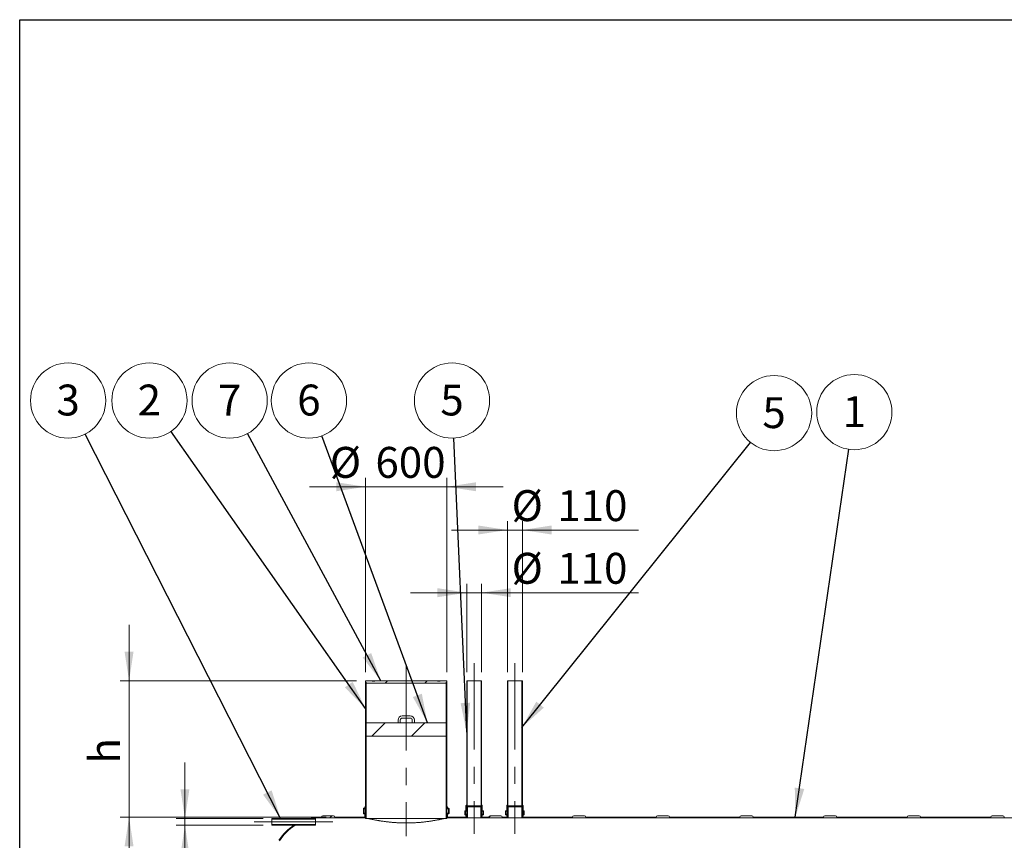
# Model space of a CAD drawing. Units: millimetres. Extents: x 8 to 413, y 5 to 290.
# Drawn here: x 8 to 119, y 197 to 290 of the extents above; entities that cross this region are included whole.
import ezdxf

# ---------------------------------------------------------------- set-up
doc = ezdxf.new("R2010")
doc.units = ezdxf.units.MM
doc.linetypes.add('CENTERX2', pattern=[20.32, 12.7, -2.54, 2.54, -2.54])
doc.styles.add('SLDTEXTSTYLE0', font='TXT', dxfattribs={"width": 0.605})
doc.dimstyles.new('SLDDIMSTYLE1', dxfattribs={"dimtxt": 3.5, "dimasz": 3.302, "dimexe": 0, "dimexo": 0.0625, "dimgap": 0.875, "dimtad": 1, "dimdec": 3, "dimlfac": 65, "dimrnd": 1e-09, "dimzin": 12, "dimdsep": 46, "dimtxsty": 'SLDTEXTSTYLE0', "dimsah": 1, "dimcen": 0.09, "dimadec": 0, "dimazin": 3, "dimtfac": 1, "dimtdec": 3, "dimtmove": 0, "dimatfit": 0, "dimfxl": 0, "dimfrac": 2, "dimtolj": 1, "dimtzin": 12, "dimarcsym": 0})
doc.dimstyles.new('SLDDIMSTYLE2', dxfattribs={"dimtxt": 0, "dimasz": 3.302, "dimexe": 0, "dimexo": 0.0625, "dimgap": 0, "dimtad": 0, "dimtih": 1, "dimtoh": 1, "dimdec": 0, "dimrnd": 1e-09, "dimzin": 0, "dimdsep": 46, "dimtxsty": 'Standard', "dimsah": 1, "dimcen": 0.09, "dimadec": 0, "dimazin": 0, "dimtfac": 3.302, "dimtdec": 0, "dimtofl": 0, "dimtmove": 0, "dimatfit": 3, "dimfxl": 0, "dimfrac": 2, "dimtolj": 1, "dimtzin": 0, "dimarcsym": 0})

# ---------------------------------------------------------------- blocks, each defined once
blk = doc.blocks.new('_D_1')
at = {"color": 7, "linetype": 'Continuous', "lineweight": 0}
for p, q in [((46.76, 216.39), (46.76, 238.39)), ((55.99, 216.39), (55.99, 238.39)), ((46.76, 237.39), (40.41, 237.39)), ((46.76, 237.39), (55.99, 237.39)), ((55.99, 237.39), (62.34, 237.39))]:
    blk.add_line(p, q, dxfattribs=at)
for points in [[(46.76, 237.39), (43.46, 237.9), (43.46, 236.88)], [(55.99, 237.39), (59.3, 236.88), (59.3, 237.9)]]:
    blk.add_solid(points, dxfattribs=at)
at = {"color": 7, "linetype": 'Continuous', "lineweight": 0, "char_height": 3.5, "attachment_point": 1, "style": 'SLDTEXTSTYLE0'}
for s, insert in [('%%c', (42.72, 241.9, 4.31)), ('600', (47.89, 241.9, 4.31))]:
    blk.add_mtext(s, dxfattribs=dict(at, insert=insert))
blk = doc.blocks.new('_D_2')
at = {"color": 7, "linetype": 'Continuous', "lineweight": 0}
for p, q in [((58.23, 216.39), (58.23, 226.39)), ((59.92, 216.39), (59.92, 226.39)), ((58.23, 225.39), (51.88, 225.39)), ((59.92, 225.39), (58.23, 225.39)), ((59.92, 225.39), (77.68, 225.39))]:
    blk.add_line(p, q, dxfattribs=at)
for points in [[(58.23, 225.39), (54.92, 225.9), (54.92, 224.88)], [(59.92, 225.39), (63.22, 224.88), (63.22, 225.9)]]:
    blk.add_solid(points, dxfattribs=at)
at = {"color": 7, "linetype": 'Continuous', "lineweight": 0, "char_height": 3.5, "attachment_point": 1, "style": 'SLDTEXTSTYLE0'}
for s, insert in [('%%c', (63.31, 229.9, 4.31)), ('110', (68.48, 229.9, 4.31))]:
    blk.add_mtext(s, dxfattribs=dict(at, insert=insert))
blk = doc.blocks.new('_D_3')
at = {"color": 7, "linetype": 'Continuous', "lineweight": 0}
for p, q in [((62.84, 216.39), (62.84, 233.49)), ((64.53, 216.39), (64.53, 233.49)), ((62.84, 232.49), (56.49, 232.49)), ((64.53, 232.49), (62.84, 232.49)), ((64.53, 232.49), (77.68, 232.49))]:
    blk.add_line(p, q, dxfattribs=at)
for points in [[(62.84, 232.49), (59.54, 233), (59.54, 231.98)], [(64.53, 232.49), (67.84, 231.98), (67.84, 233)]]:
    blk.add_solid(points, dxfattribs=at)
at = {"color": 7, "linetype": 'Continuous', "lineweight": 0, "char_height": 3.5, "attachment_point": 1, "style": 'SLDTEXTSTYLE0'}
for s, insert in [('%%c', (63.31, 237, 4.31)), ('110', (68.48, 237, 4.31))]:
    blk.add_mtext(s, dxfattribs=dict(at, insert=insert))
blk = doc.blocks.new('_D_4')
at = {"color": 7, "linetype": 'Continuous', "lineweight": 0}
for p, q in [((26.32, 199.81), (26.32, 206.16)), ((35.16, 199.81), (25.32, 199.81)), ((26.32, 199.04), (26.32, 199.81)), ((35.16, 199.04), (25.32, 199.04)), ((26.32, 199.04), (26.32, 183.96))]:
    blk.add_line(p, q, dxfattribs=at)
for points in [[(26.32, 199.81), (26.82, 203.11), (25.81, 203.11)], [(26.32, 199.04), (25.81, 195.74), (26.82, 195.74)]]:
    blk.add_solid(points, dxfattribs=at)
at = {"color": 7, "linetype": 'Continuous', "lineweight": 0, "char_height": 3.5, "attachment_point": 1, "rotation": 90, "style": 'SLDTEXTSTYLE0'}
for s, insert in [('50', (21.8, 189.13, 4.31)), ('%%c', (21.8, 183.96, 4.31))]:
    blk.add_mtext(s, dxfattribs=dict(at, insert=insert))
blk = doc.blocks.new('_D_7')
at = {"color": 7, "linetype": 'Continuous', "lineweight": 0}
for p, q in [((19.99, 215.39), (19.99, 221.74)), ((45.76, 215.39), (18.99, 215.39)), ((19.99, 199.96), (19.99, 215.39)), ((42.3, 199.96), (18.99, 199.96)), ((19.99, 199.96), (19.99, 193.61))]:
    blk.add_line(p, q, dxfattribs=at)
for points in [[(19.99, 215.39), (20.49, 218.69), (19.48, 218.69)], [(19.99, 199.96), (19.48, 196.66), (20.49, 196.66)]]:
    blk.add_solid(points, dxfattribs=at)
at = {"color": 7, "linetype": 'Continuous', "lineweight": 0, "insert": (15.47, 206.02, 4.31), "char_height": 3.5, "attachment_point": 1, "rotation": 90, "style": 'SLDTEXTSTYLE0'}
blk.add_mtext('h', dxfattribs=at)
blk = doc.blocks.new('SW_NOTE_1')
at = {"color": 0, "linetype": 'Continuous', "lineweight": 0}
blk.add_circle((0.61, 4.21), 4.26, dxfattribs=at)
at = {"color": 0, "linetype": 'Continuous', "lineweight": 0, "insert": (0.61, 6.02), "char_height": 3.5, "attachment_point": 2, "style": 'SLDTEXTSTYLE0'}
blk.add_mtext('1', dxfattribs=at)
blk = doc.blocks.new('SW_NOTE_2')
at = {"color": 0, "linetype": 'Continuous', "lineweight": 0}
blk.add_circle((2.66, 3.32), 4.26, dxfattribs=at)
at = {"color": 0, "linetype": 'Continuous', "lineweight": 0, "insert": (2.66, 5.12), "char_height": 3.5, "attachment_point": 2, "style": 'SLDTEXTSTYLE0'}
blk.add_mtext('5', dxfattribs=at)
blk = doc.blocks.new('SW_NOTE_3')
at = {"color": 0, "linetype": 'Continuous', "lineweight": 0}
blk.add_circle((-2.44, 3.48), 4.26, dxfattribs=at)
at = {"color": 0, "linetype": 'Continuous', "lineweight": 0, "insert": (-2.45, 5.29), "char_height": 3.5, "attachment_point": 2, "style": 'SLDTEXTSTYLE0'}
blk.add_mtext('2', dxfattribs=at)
blk = doc.blocks.new('SW_NOTE_4')
at = {"color": 0, "linetype": 'Continuous', "lineweight": 0}
blk.add_circle((-2.02, 3.75), 4.26, dxfattribs=at)
at = {"color": 0, "linetype": 'Continuous', "lineweight": 0, "insert": (-2.02, 5.55), "char_height": 3.5, "attachment_point": 2, "style": 'SLDTEXTSTYLE0'}
blk.add_mtext('7', dxfattribs=at)
blk = doc.blocks.new('SW_NOTE_5')
at = {"color": 0, "linetype": 'Continuous', "lineweight": 0}
blk.add_circle((-1.47, 3.99), 4.26, dxfattribs=at)
at = {"color": 0, "linetype": 'Continuous', "lineweight": 0, "insert": (-1.47, 5.8), "char_height": 3.5, "attachment_point": 2, "style": 'SLDTEXTSTYLE0'}
blk.add_mtext('6', dxfattribs=at)
blk = doc.blocks.new('SW_NOTE_6')
at = {"color": 0, "linetype": 'Continuous', "lineweight": 0}
blk.add_circle((-1.93, 3.79), 4.26, dxfattribs=at)
at = {"color": 0, "linetype": 'Continuous', "lineweight": 0, "insert": (-1.93, 5.6), "char_height": 3.5, "attachment_point": 2, "style": 'SLDTEXTSTYLE0'}
blk.add_mtext('3', dxfattribs=at)
blk = doc.blocks.new('SW_NOTE_8')
at = {"color": 0, "linetype": 'Continuous', "lineweight": 0}
blk.add_circle((-0.19, 4.25), 4.26, dxfattribs=at)
at = {"color": 0, "linetype": 'Continuous', "lineweight": 0, "insert": (-0.19, 6.06), "char_height": 3.5, "attachment_point": 2, "style": 'SLDTEXTSTYLE0'}
blk.add_mtext('5', dxfattribs=at)

msp = doc.modelspace()

# ---------------------------------------------------------------- hatches: boundary and pattern name
at = {"linetype": 'Continuous', "lineweight": 0}
h = msp.add_hatch(dxfattribs=at)
h.set_pattern_fill('ANSI31', style=0)
h.paths.add_polyline_path([(46.764063, 215.392586), (46.764063, 215.269509), (46.840986, 215.269509), (46.840986, 215.146432), (55.917909, 215.146432), (55.917909, 215.269509), (55.994832, 215.269509), (55.994832, 215.392586), (55.225602, 215.392586), (55.225602, 215.361817), (54.917909, 215.361817), (54.917909, 215.392586), (47.840986, 215.392586), (47.840986, 215.361817), (47.533294, 215.361817), (47.533294, 215.392586)], flags=0)
h = msp.add_hatch(dxfattribs=at)
h.set_pattern_fill('ANSI37', angle=90, style=0)
h.paths.add_polyline_path([(46.764063, 215.269509), (46.764063, 199.807971), (46.840986, 199.807971), (46.840986, 215.269509)], flags=0)
h = msp.add_hatch(dxfattribs=at)
h.set_pattern_fill('ANSI37', angle=90, style=0)
h.paths.add_polyline_path([(55.994832, 199.807971), (55.994832, 215.269509), (55.917909, 215.269509), (55.917909, 199.807971)], flags=0)
h = msp.add_hatch(dxfattribs=at)
h.set_pattern_fill('ANSI37', style=0)
edge = h.paths.add_edge_path(flags=0)
edge.add_line((58.194832, 201.300278), (58.179448, 201.300278))
edge.add_arc((58.179448, 201.269509), 0.030769, 90, 180)
edge.add_line((58.148679, 201.269509), (58.148679, 200.715663))
edge.add_arc((58.117909, 200.715663), 0.030769, 270, 360, ccw=False)
edge.add_line((58.117909, 200.684894), (58.056371, 200.684894))
edge.add_arc((58.056371, 200.654125), 0.030769, 90, 180)
edge.add_line((58.025602, 200.654125), (58.025602, 200.254125))
edge.add_arc((58.056371, 200.254125), 0.030769, 180, 270)
edge.add_line((58.056371, 200.223355), (58.117909, 200.223355))
edge.add_arc((58.117909, 200.192586), 0.030769, 0, 90, ccw=False)
edge.add_line((58.148679, 200.192586), (58.148679, 200.069509))
edge.add_line((58.148679, 200.069509), (58.210217, 200.069509))
edge.add_line((58.210217, 200.069509), (58.210217, 200.192586))
edge.add_arc((58.117909, 200.192586), 0.092308, 0, 90)
edge.add_line((58.117909, 200.284894), (58.08714, 200.284894))
edge.add_line((58.08714, 200.284894), (58.08714, 200.623355))
edge.add_line((58.08714, 200.623355), (58.117909, 200.623355))
edge.add_arc((58.117909, 200.715663), 0.092308, 270, 360)
edge.add_line((58.210217, 200.715663), (58.210217, 201.240031))
edge.add_arc((58.194832, 201.331048), 0.092308, 279.59406823, 360)
edge.add_line((58.28714, 201.331048), (58.28714, 215.392586))
edge.add_line((58.28714, 215.392586), (58.225602, 215.392586))
edge.add_line((58.225602, 215.392586), (58.225602, 201.331048))
edge.add_arc((58.194832, 201.331048), 0.030769, 270, 360, ccw=False)
h = msp.add_hatch(dxfattribs=at)
h.set_pattern_fill('ANSI37', style=0)
edge = h.paths.add_edge_path(flags=0)
edge.add_line((59.994832, 200.715663), (59.994832, 201.269509))
edge.add_arc((59.964063, 201.269509), 0.030769, 0, 90)
edge.add_line((59.964063, 201.300278), (59.948679, 201.300278))
edge.add_arc((59.948679, 201.331048), 0.030769, 180, 270, ccw=False)
edge.add_line((59.917909, 201.331048), (59.917909, 215.392586))
edge.add_line((59.917909, 215.392586), (59.856371, 215.392586))
edge.add_line((59.856371, 215.392586), (59.856371, 201.331048))
edge.add_arc((59.948679, 201.331048), 0.092308, 180, 260.40593177)
edge.add_line((59.933294, 201.240031), (59.933294, 200.715663))
edge.add_arc((60.025602, 200.715663), 0.092308, 180, 270)
edge.add_line((60.025602, 200.623355), (60.056371, 200.623355))
edge.add_line((60.056371, 200.623355), (60.056371, 200.284894))
edge.add_line((60.056371, 200.284894), (60.025602, 200.284894))
edge.add_arc((60.025602, 200.192586), 0.092308, 90, 180)
edge.add_line((59.933294, 200.192586), (59.933294, 200.069509))
edge.add_line((59.933294, 200.069509), (59.994832, 200.069509))
edge.add_line((59.994832, 200.069509), (59.994832, 200.192586))
edge.add_arc((60.025602, 200.192586), 0.030769, 90, 180, ccw=False)
edge.add_line((60.025602, 200.223355), (60.08714, 200.223355))
edge.add_arc((60.08714, 200.254125), 0.030769, 270, 360)
edge.add_line((60.117909, 200.254125), (60.117909, 200.654125))
edge.add_arc((60.08714, 200.654125), 0.030769, 0, 90)
edge.add_line((60.08714, 200.684894), (60.025602, 200.684894))
edge.add_arc((60.025602, 200.715663), 0.030769, 180, 270, ccw=False)
h = msp.add_hatch(dxfattribs=at)
h.set_pattern_fill('ANSI37', style=0)
edge = h.paths.add_edge_path(flags=0)
edge.add_line((62.810217, 201.300278), (62.794832, 201.300278))
edge.add_arc((62.794832, 201.269509), 0.030769, 90, 180)
edge.add_line((62.764063, 201.269509), (62.764063, 200.715663))
edge.add_arc((62.733294, 200.715663), 0.030769, 270, 360, ccw=False)
edge.add_line((62.733294, 200.684894), (62.671755, 200.684894))
edge.add_arc((62.671755, 200.654125), 0.030769, 90, 180)
edge.add_line((62.640986, 200.654125), (62.640986, 200.254125))
edge.add_arc((62.671755, 200.254125), 0.030769, 180, 270)
edge.add_line((62.671755, 200.223355), (62.733294, 200.223355))
edge.add_arc((62.733294, 200.192586), 0.030769, 0, 90, ccw=False)
edge.add_line((62.764063, 200.192586), (62.764063, 200.069509))
edge.add_line((62.764063, 200.069509), (62.825602, 200.069509))
edge.add_line((62.825602, 200.069509), (62.825602, 200.192586))
edge.add_arc((62.733294, 200.192586), 0.092308, 0, 90)
edge.add_line((62.733294, 200.284894), (62.702525, 200.284894))
edge.add_line((62.702525, 200.284894), (62.702525, 200.623355))
edge.add_line((62.702525, 200.623355), (62.733294, 200.623355))
edge.add_arc((62.733294, 200.715663), 0.092308, 270, 360)
edge.add_line((62.825602, 200.715663), (62.825602, 201.240031))
edge.add_arc((62.810217, 201.331048), 0.092308, 279.59406823, 360)
edge.add_line((62.902525, 201.331048), (62.902525, 215.392586))
edge.add_line((62.902525, 215.392586), (62.840986, 215.392586))
edge.add_line((62.840986, 215.392586), (62.840986, 201.331048))
edge.add_arc((62.810217, 201.331048), 0.030769, 270, 360, ccw=False)
h = msp.add_hatch(dxfattribs=at)
h.set_pattern_fill('ANSI37', style=0)
edge = h.paths.add_edge_path(flags=0)
edge.add_line((64.610217, 200.715663), (64.610217, 201.269509))
edge.add_arc((64.579448, 201.269509), 0.030769, 0, 90)
edge.add_line((64.579448, 201.300278), (64.564063, 201.300278))
edge.add_arc((64.564063, 201.331048), 0.030769, 180, 270, ccw=False)
edge.add_line((64.533294, 201.331048), (64.533294, 215.392586))
edge.add_line((64.533294, 215.392586), (64.471755, 215.392586))
edge.add_line((64.471755, 215.392586), (64.471755, 201.331048))
edge.add_arc((64.564063, 201.331048), 0.092308, 180, 260.40593177)
edge.add_line((64.548679, 201.240031), (64.548679, 200.715663))
edge.add_arc((64.640986, 200.715663), 0.092308, 180, 270)
edge.add_line((64.640986, 200.623355), (64.671755, 200.623355))
edge.add_line((64.671755, 200.623355), (64.671755, 200.284894))
edge.add_line((64.671755, 200.284894), (64.640986, 200.284894))
edge.add_arc((64.640986, 200.192586), 0.092308, 90, 180)
edge.add_line((64.548679, 200.192586), (64.548679, 200.069509))
edge.add_line((64.548679, 200.069509), (64.610217, 200.069509))
edge.add_line((64.610217, 200.069509), (64.610217, 200.192586))
edge.add_arc((64.640986, 200.192586), 0.030769, 90, 180, ccw=False)
edge.add_line((64.640986, 200.223355), (64.702525, 200.223355))
edge.add_arc((64.702525, 200.254125), 0.030769, 270, 360)
edge.add_line((64.733294, 200.254125), (64.733294, 200.654125))
edge.add_arc((64.702525, 200.654125), 0.030769, 0, 90)
edge.add_line((64.702525, 200.684894), (64.640986, 200.684894))
edge.add_arc((64.640986, 200.715663), 0.030769, 180, 270, ccw=False)
h = msp.add_hatch(dxfattribs=at)
h.set_pattern_fill('ANSI31', style=0)
h.paths.add_polyline_path([(55.917909, 209.115663), (55.917909, 210.654125), (52.179448, 210.654125), (50.579448, 210.654125), (46.840986, 210.654125), (46.840986, 209.115663)], flags=0)
h = msp.add_hatch(dxfattribs=at)
h.set_pattern_fill('ANSI31', style=0)
edge = h.paths.add_edge_path(flags=0)
edge.add_line((46.610217, 200.423355), (46.610217, 200.884894))
edge.add_line((46.610217, 200.884894), (46.640986, 200.884894))
edge.add_arc((46.640986, 201.007971), 0.123077, 270, 360)
edge.add_line((46.764063, 201.007971), (46.764063, 201.115663))
edge.add_line((46.764063, 201.115663), (46.68714, 201.115663))
edge.add_line((46.68714, 201.115663), (46.68714, 201.007971))
edge.add_arc((46.640986, 201.007971), 0.046154, 270, 360, ccw=False)
edge.add_line((46.640986, 200.961817), (46.579448, 200.961817))
edge.add_arc((46.579448, 200.915663), 0.046154, 90, 180)
edge.add_line((46.533294, 200.915663), (46.533294, 200.392586))
edge.add_arc((46.579448, 200.392586), 0.046154, 180, 270)
edge.add_line((46.579448, 200.346432), (46.640986, 200.346432))
edge.add_arc((46.640986, 200.300278), 0.046154, 0, 90, ccw=False)
edge.add_line((46.68714, 200.300278), (46.68714, 199.961817))
edge.add_line((46.68714, 199.961817), (43.302525, 199.961817))
edge.add_arc((43.148679, 199.961817), 0.153846, 0, 90)
edge.add_line((43.148679, 200.115663), (41.917909, 200.115663))
edge.add_arc((41.917909, 199.961817), 0.153846, 90, 180)
edge.add_arc((41.764063, 194.269509), 5.692308, 90, 103.35118433)
edge.add_line((40.449601, 199.807971), (40.837787, 199.807971))
edge.add_arc((41.764063, 194.269509), 5.615385, 90, 99.49452451, ccw=False)
edge.add_line((41.764063, 199.884894), (46.764063, 199.884894))
edge.add_line((46.764063, 199.884894), (46.764063, 200.300278))
edge.add_arc((46.640986, 200.300278), 0.123077, 0, 90)
edge.add_line((46.640986, 200.423355), (46.610217, 200.423355))
h = msp.add_hatch(dxfattribs=at)
h.set_pattern_fill('ANSI31', style=0)
edge = h.paths.add_edge_path(flags=0)
edge.add_arc((213.733294, 162.884894), 0.153846, 270, 360)
edge.add_line((213.88714, 162.884894), (213.79058, 162.884894))
edge.add_arc((213.79058, 168.577202), 5.692308, 270, 327.40415587)
edge.add_arc((193.700398, 181.423355), 29.538462, 327.40415587, 392.59584413)
edge.add_arc((213.79058, 194.269509), 5.692308, 32.59584413, 90)
edge.add_line((213.79058, 199.961817), (213.88714, 199.961817))
edge.add_arc((213.733294, 199.961817), 0.153846, 0, 90)
edge.add_line((213.733294, 200.115663), (212.502525, 200.115663))
edge.add_arc((212.502525, 199.961817), 0.153846, 90, 180)
edge.add_line((212.348679, 199.961817), (204.410217, 199.961817))
edge.add_arc((204.256371, 199.961817), 0.153846, 0, 90)
edge.add_line((204.256371, 200.115663), (203.025602, 200.115663))
edge.add_arc((203.025602, 199.961817), 0.153846, 90, 180)
edge.add_line((202.871755, 199.961817), (194.933294, 199.961817))
edge.add_arc((194.779448, 199.961817), 0.153846, 0, 90)
edge.add_line((194.779448, 200.115663), (193.548679, 200.115663))
edge.add_arc((193.548679, 199.961817), 0.153846, 90, 180)
edge.add_line((193.394832, 199.961817), (185.456371, 199.961817))
edge.add_arc((185.302525, 199.961817), 0.153846, 0, 90)
edge.add_line((185.302525, 200.115663), (184.071755, 200.115663))
edge.add_arc((184.071755, 199.961817), 0.153846, 90, 180)
edge.add_line((183.917909, 199.961817), (175.979448, 199.961817))
edge.add_arc((175.825602, 199.961817), 0.153846, 0, 90)
edge.add_line((175.825602, 200.115663), (174.594832, 200.115663))
edge.add_arc((174.594832, 199.961817), 0.153846, 90, 180)
edge.add_line((174.440986, 199.961817), (166.502525, 199.961817))
edge.add_arc((166.348679, 199.961817), 0.153846, 0, 90)
edge.add_line((166.348679, 200.115663), (165.117909, 200.115663))
edge.add_arc((165.117909, 199.961817), 0.153846, 90, 180)
edge.add_line((164.964063, 199.961817), (157.025602, 199.961817))
edge.add_arc((156.871755, 199.961817), 0.153846, 0, 90)
edge.add_line((156.871755, 200.115663), (155.640986, 200.115663))
edge.add_arc((155.640986, 199.961817), 0.153846, 90, 180)
edge.add_line((155.48714, 199.961817), (147.548679, 199.961817))
edge.add_arc((147.394832, 199.961817), 0.153846, 0, 90)
edge.add_line((147.394832, 200.115663), (146.164063, 200.115663))
edge.add_arc((146.164063, 199.961817), 0.153846, 90, 180)
edge.add_line((146.010217, 199.961817), (138.071755, 199.961817))
edge.add_arc((137.917909, 199.961817), 0.153846, 0, 90)
edge.add_line((137.917909, 200.115663), (136.68714, 200.115663))
edge.add_arc((136.68714, 199.961817), 0.153846, 90, 180)
edge.add_line((136.533294, 199.961817), (128.594832, 199.961817))
edge.add_arc((128.440986, 199.961817), 0.153846, 0, 90)
edge.add_line((128.440986, 200.115663), (127.210217, 200.115663))
edge.add_arc((127.210217, 199.961817), 0.153846, 90, 180)
edge.add_line((127.056371, 199.961817), (119.117909, 199.961817))
edge.add_arc((118.964063, 199.961817), 0.153846, 0, 90)
edge.add_line((118.964063, 200.115663), (117.733294, 200.115663))
edge.add_arc((117.733294, 199.961817), 0.153846, 90, 180)
edge.add_line((117.579448, 199.961817), (109.640986, 199.961817))
edge.add_arc((109.48714, 199.961817), 0.153846, 0, 90)
edge.add_line((109.48714, 200.115663), (108.256371, 200.115663))
edge.add_arc((108.256371, 199.961817), 0.153846, 90, 180)
edge.add_line((108.102525, 199.961817), (100.164063, 199.961817))
edge.add_arc((100.010217, 199.961817), 0.153846, 0, 90)
edge.add_line((100.010217, 200.115663), (98.779448, 200.115663))
edge.add_arc((98.779448, 199.961817), 0.153846, 90, 180)
edge.add_line((98.625602, 199.961817), (90.68714, 199.961817))
edge.add_arc((90.533294, 199.961817), 0.153846, 0, 90)
edge.add_line((90.533294, 200.115663), (89.302525, 200.115663))
edge.add_arc((89.302525, 199.961817), 0.153846, 90, 180)
edge.add_line((89.148679, 199.961817), (81.210217, 199.961817))
edge.add_arc((81.056371, 199.961817), 0.153846, 0, 90)
edge.add_line((81.056371, 200.115663), (79.825602, 200.115663))
edge.add_arc((79.825602, 199.961817), 0.153846, 90, 180)
edge.add_line((79.671755, 199.961817), (71.733294, 199.961817))
edge.add_arc((71.579448, 199.961817), 0.153846, 0, 90)
edge.add_line((71.579448, 200.115663), (70.348679, 200.115663))
edge.add_arc((70.348679, 199.961817), 0.153846, 90, 180)
edge.add_line((70.194832, 199.961817), (64.533294, 199.961817))
edge.add_line((64.533294, 199.961817), (64.533294, 201.115663))
edge.add_line((64.533294, 201.115663), (64.456371, 201.115663))
edge.add_line((64.456371, 201.115663), (64.456371, 199.884894))
edge.add_line((64.456371, 199.884894), (213.79058, 199.884894))
edge.add_arc((213.79058, 194.269509), 5.615385, 32.59584413, 90, ccw=False)
edge.add_arc((193.700398, 181.423355), 29.461538, -32.59584413, 32.59584413, ccw=False)
edge.add_arc((213.79058, 168.577202), 5.615385, 270, 327.40415587, ccw=False)
edge.add_line((213.79058, 162.961817), (41.764063, 162.961817))
edge.add_arc((41.764063, 168.577202), 5.615385, 263.99926147, 270, ccw=False)
edge.add_line((41.177024, 162.992586), (40.662048, 162.992586))
edge.add_arc((41.764063, 168.577202), 5.692308, 258.83720693, 270)
edge.add_arc((41.917909, 162.884894), 0.153846, 180, 270)
edge.add_line((41.917909, 162.731048), (43.148679, 162.731048))
edge.add_arc((43.148679, 162.884894), 0.153846, 270, 360)
edge.add_line((43.302525, 162.884894), (51.240986, 162.884894))
edge.add_arc((51.394832, 162.884894), 0.153846, 180, 270)
edge.add_line((51.394832, 162.731048), (52.625602, 162.731048))
edge.add_arc((52.625602, 162.884894), 0.153846, 270, 360)
edge.add_line((52.779448, 162.884894), (60.717909, 162.884894))
edge.add_arc((60.871755, 162.884894), 0.153846, 180, 270)
edge.add_line((60.871755, 162.731048), (62.102525, 162.731048))
edge.add_arc((62.102525, 162.884894), 0.153846, 270, 360)
edge.add_line((62.256371, 162.884894), (70.194832, 162.884894))
edge.add_arc((70.348679, 162.884894), 0.153846, 180, 270)
edge.add_line((70.348679, 162.731048), (71.579448, 162.731048))
edge.add_arc((71.579448, 162.884894), 0.153846, 270, 360)
edge.add_line((71.733294, 162.884894), (79.671755, 162.884894))
edge.add_arc((79.825602, 162.884894), 0.153846, 180, 270)
edge.add_line((79.825602, 162.731048), (81.056371, 162.731048))
edge.add_arc((81.056371, 162.884894), 0.153846, 270, 360)
edge.add_line((81.210217, 162.884894), (89.148679, 162.884894))
edge.add_arc((89.302525, 162.884894), 0.153846, 180, 270)
edge.add_line((89.302525, 162.731048), (90.533294, 162.731048))
edge.add_arc((90.533294, 162.884894), 0.153846, 270, 360)
edge.add_line((90.68714, 162.884894), (98.625602, 162.884894))
edge.add_arc((98.779448, 162.884894), 0.153846, 180, 270)
edge.add_line((98.779448, 162.731048), (100.010217, 162.731048))
edge.add_arc((100.010217, 162.884894), 0.153846, 270, 360)
edge.add_line((100.164063, 162.884894), (108.102525, 162.884894))
edge.add_arc((108.256371, 162.884894), 0.153846, 180, 270)
edge.add_line((108.256371, 162.731048), (109.48714, 162.731048))
edge.add_arc((109.48714, 162.884894), 0.153846, 270, 360)
edge.add_line((109.640986, 162.884894), (117.579448, 162.884894))
edge.add_arc((117.733294, 162.884894), 0.153846, 180, 270)
edge.add_line((117.733294, 162.731048), (118.964063, 162.731048))
edge.add_arc((118.964063, 162.884894), 0.153846, 270, 360)
edge.add_line((119.117909, 162.884894), (127.056371, 162.884894))
edge.add_arc((127.210217, 162.884894), 0.153846, 180, 270)
edge.add_line((127.210217, 162.731048), (128.440986, 162.731048))
edge.add_arc((128.440986, 162.884894), 0.153846, 270, 360)
edge.add_line((128.594832, 162.884894), (136.533294, 162.884894))
edge.add_arc((136.68714, 162.884894), 0.153846, 180, 270)
edge.add_line((136.68714, 162.731048), (137.917909, 162.731048))
edge.add_arc((137.917909, 162.884894), 0.153846, 270, 360)
edge.add_line((138.071755, 162.884894), (146.010217, 162.884894))
edge.add_arc((146.164063, 162.884894), 0.153846, 180, 270)
edge.add_line((146.164063, 162.731048), (147.394832, 162.731048))
edge.add_arc((147.394832, 162.884894), 0.153846, 270, 360)
edge.add_line((147.548679, 162.884894), (155.48714, 162.884894))
edge.add_arc((155.640986, 162.884894), 0.153846, 180, 270)
edge.add_line((155.640986, 162.731048), (156.871755, 162.731048))
edge.add_arc((156.871755, 162.884894), 0.153846, 270, 360)
edge.add_line((157.025602, 162.884894), (164.964063, 162.884894))
edge.add_arc((165.117909, 162.884894), 0.153846, 180, 270)
edge.add_line((165.117909, 162.731048), (166.348679, 162.731048))
edge.add_arc((166.348679, 162.884894), 0.153846, 270, 360)
edge.add_line((166.502525, 162.884894), (174.440986, 162.884894))
edge.add_arc((174.594832, 162.884894), 0.153846, 180, 270)
edge.add_line((174.594832, 162.731048), (175.825602, 162.731048))
edge.add_arc((175.825602, 162.884894), 0.153846, 270, 360)
edge.add_line((175.979448, 162.884894), (183.917909, 162.884894))
edge.add_arc((184.071755, 162.884894), 0.153846, 180, 270)
edge.add_line((184.071755, 162.731048), (185.302525, 162.731048))
edge.add_arc((185.302525, 162.884894), 0.153846, 270, 360)
edge.add_line((185.456371, 162.884894), (193.394832, 162.884894))
edge.add_arc((193.548679, 162.884894), 0.153846, 180, 270)
edge.add_line((193.548679, 162.731048), (194.779448, 162.731048))
edge.add_arc((194.779448, 162.884894), 0.153846, 270, 360)
edge.add_line((194.933294, 162.884894), (202.871755, 162.884894))
edge.add_arc((203.025602, 162.884894), 0.153846, 180, 270)
edge.add_line((203.025602, 162.731048), (204.256371, 162.731048))
edge.add_arc((204.256371, 162.884894), 0.153846, 270, 360)
edge.add_line((204.410217, 162.884894), (212.348679, 162.884894))
edge.add_arc((212.502525, 162.884894), 0.153846, 180, 270)
edge.add_line((212.502525, 162.731048), (213.733294, 162.731048))
h = msp.add_hatch(dxfattribs=at)
h.set_pattern_fill('ANSI31', style=0)
edge = h.paths.add_edge_path(flags=0)
edge.add_line((56.148679, 200.423355), (56.117909, 200.423355))
edge.add_arc((56.117909, 200.300278), 0.123077, 90, 180)
edge.add_line((55.994832, 200.300278), (55.994832, 199.884894))
edge.add_line((55.994832, 199.884894), (58.302525, 199.884894))
edge.add_line((58.302525, 199.884894), (58.302525, 201.115663))
edge.add_line((58.302525, 201.115663), (58.225602, 201.115663))
edge.add_line((58.225602, 201.115663), (58.225602, 199.961817))
edge.add_line((58.225602, 199.961817), (56.071755, 199.961817))
edge.add_line((56.071755, 199.961817), (56.071755, 200.300278))
edge.add_arc((56.117909, 200.300278), 0.046154, 90, 180, ccw=False)
edge.add_line((56.117909, 200.346432), (56.179448, 200.346432))
edge.add_arc((56.179448, 200.392586), 0.046154, 270, 360)
edge.add_line((56.225602, 200.392586), (56.225602, 200.915663))
edge.add_arc((56.179448, 200.915663), 0.046154, 0, 90)
edge.add_line((56.179448, 200.961817), (56.117909, 200.961817))
edge.add_arc((56.117909, 201.007971), 0.046154, 180, 270, ccw=False)
edge.add_line((56.071755, 201.007971), (56.071755, 201.115663))
edge.add_line((56.071755, 201.115663), (55.994832, 201.115663))
edge.add_line((55.994832, 201.115663), (55.994832, 201.007971))
edge.add_arc((56.117909, 201.007971), 0.123077, 180, 270)
edge.add_line((56.117909, 200.884894), (56.148679, 200.884894))
edge.add_line((56.148679, 200.884894), (56.148679, 200.423355))
h = msp.add_hatch(dxfattribs=at)
h.set_pattern_fill('ANSI31', style=0)
edge = h.paths.add_edge_path(flags=0)
edge.add_line((62.840986, 199.961817), (62.256371, 199.961817))
edge.add_arc((62.102525, 199.961817), 0.153846, 360, 450)
edge.add_line((62.102525, 200.115663), (60.871755, 200.115663))
edge.add_arc((60.871755, 199.961817), 0.153846, 90, 180)
edge.add_line((60.717909, 199.961817), (59.917909, 199.961817))
edge.add_line((59.917909, 199.961817), (59.917909, 201.115663))
edge.add_line((59.917909, 201.115663), (59.840986, 201.115663))
edge.add_line((59.840986, 201.115663), (59.840986, 199.884894))
edge.add_line((59.840986, 199.884894), (62.917909, 199.884894))
edge.add_line((62.917909, 199.884894), (62.917909, 201.115663))
edge.add_line((62.917909, 201.115663), (62.840986, 201.115663))
edge.add_line((62.840986, 201.115663), (62.840986, 199.961817))
h = msp.add_hatch(dxfattribs=at)
h.set_pattern_fill('ANSI32', angle=90, style=0)
h.paths.add_polyline_path([(41.085014, 199.807971), (36.161937, 199.807971), (36.161937, 199.731048), (41.085014, 199.731048)], flags=0)
h = msp.add_hatch(dxfattribs=at)
h.set_pattern_fill('ANSI31', style=0)
edge = h.paths.add_edge_path(flags=0)
edge.add_line((38.799779, 199.03874), (38.656523, 199.03874))
edge.add_arc((41.764063, 194.269509), 5.692308, 123.08749998, 147.40415587)
edge.add_arc((61.854244, 181.423355), 29.538462, 147.40415587, 210.62220777)
edge.add_line((36.435079, 166.377202), (36.524509, 166.377202))
edge.add_arc((61.854244, 181.423355), 29.461538, 147.40415587, 210.71079824, ccw=False)
edge.add_arc((41.764063, 194.269509), 5.615385, 121.86274957, 147.40415587, ccw=False)
h = msp.add_hatch(dxfattribs=at)
h.set_pattern_fill('ANSI32', angle=90, style=0)
h.paths.add_polyline_path([(41.085014, 199.115663), (36.161937, 199.115663), (36.161937, 199.03874), (41.085014, 199.03874)], flags=0)

# ---------------------------------------------------------------- linework, layer by layer
at = {"color": 7, "linetype": 'Continuous', "lineweight": 30}
for p, q in [((7.59968, 5.363467), (7.59968, 290.301252)), ((7.59968, 290.301252), (411.130078, 290.301252))]:
    msp.add_line(p, q, dxfattribs=at)
at = {"color": 7, "linetype": 'CENTERX2', "lineweight": 0, "ltscale": 0.769231}
for p, q in [((51.379448, 217.269509), (51.379448, 197.807971)), ((59.071755, 217.392586), (59.071755, 198.069509)), ((63.68714, 217.392586), (63.68714, 198.069509)), ((43.085014, 199.423355), (34.161937, 199.423355))]:
    msp.add_line(p, q, dxfattribs=at)
at = {"color": 7, "linetype": 'Continuous', "lineweight": 15}
for p, q in [((47.533294, 215.392586), (46.764063, 215.392586)), ((46.764063, 215.392586), (46.764063, 215.269509)), ((46.764063, 215.269509), (46.840986, 215.269509)), ((46.764063, 199.807971), (46.764063, 215.269509)), ((46.840986, 215.269509), (46.840986, 215.146432)), ((46.840986, 199.807971), (46.840986, 215.269509)), ((47.533294, 215.392586), (47.533294, 215.361817)), ((47.840986, 215.392586), (47.533294, 215.392586)), ((47.840986, 215.361817), (47.533294, 215.361817)), ((47.840986, 215.361817), (47.840986, 215.392586)), ((54.917909, 215.392586), (47.840986, 215.392586)), ((54.917909, 215.392586), (54.917909, 215.361817)), ((55.225602, 215.392586), (54.917909, 215.392586)), ((55.225602, 215.361817), (54.917909, 215.361817)), ((55.225602, 215.361817), (55.225602, 215.392586)), ((55.994832, 215.392586), (55.225602, 215.392586)), ((55.917909, 215.269509), (55.994832, 215.269509)), ((55.917909, 215.146432), (55.917909, 215.269509)), ((55.917909, 215.269509), (55.917909, 199.807971)), ((55.994832, 215.269509), (55.994832, 215.392586)), ((55.994832, 215.269509), (55.994832, 199.807971)), ((58.225602, 215.392586), (58.225602, 201.331048)), ((58.28714, 215.392586), (58.225602, 215.392586)), ((58.28714, 201.331048), (58.28714, 215.392586)), ((59.856371, 215.392586), (58.28714, 215.392586)), ((59.856371, 215.392586), (59.856371, 201.331048)), ((59.917909, 215.392586), (59.856371, 215.392586)), ((59.917909, 201.331048), (59.917909, 215.392586)), ((62.840986, 215.392586), (62.840986, 201.331048)), ((62.902525, 215.392586), (62.840986, 215.392586)), ((62.902525, 201.331048), (62.902525, 215.392586)), ((64.471755, 215.392586), (62.902525, 215.392586)), ((64.471755, 215.392586), (64.471755, 201.331048)), ((64.533294, 215.392586), (64.471755, 215.392586)), ((64.533294, 201.331048), (64.533294, 215.392586)), ((46.840986, 215.146432), (55.917909, 215.146432)), ((50.456371, 210.961817), (50.456371, 210.654125)), ((50.702525, 210.654125), (50.702525, 210.961817)), ((51.840986, 211.423355), (50.917909, 211.423355)), ((50.917909, 211.177202), (51.840986, 211.177202)), ((52.056371, 210.961817), (52.056371, 210.654125)), ((52.302525, 210.654125), (52.302525, 210.961817)), ((46.840986, 209.115663), (46.840986, 210.654125)), ((50.579448, 210.654125), (46.840986, 210.654125)), ((52.179448, 210.654125), (50.579448, 210.654125)), ((55.917909, 210.654125), (52.179448, 210.654125)), ((55.917909, 210.654125), (55.917909, 209.115663)), ((55.917909, 209.115663), (46.840986, 209.115663)), ((46.533294, 200.392586), (46.533294, 200.915663)), ((46.579448, 200.961817), (46.640986, 200.961817)), ((46.640986, 200.884894), (46.610217, 200.884894)), ((46.610217, 200.884894), (46.610217, 200.423355)), ((46.640986, 200.884894), (46.764063, 200.884894)), ((46.68714, 201.007971), (46.68714, 201.115663)), ((46.68714, 201.115663), (46.764063, 201.115663)), ((46.764063, 201.115663), (46.764063, 201.007971)), ((55.994832, 201.007971), (55.994832, 201.115663)), ((55.994832, 201.115663), (56.071755, 201.115663)), ((55.994832, 200.884894), (56.117909, 200.884894)), ((56.071755, 201.115663), (56.071755, 201.007971)), ((56.117909, 200.961817), (56.179448, 200.961817)), ((56.148679, 200.884894), (56.117909, 200.884894)), ((56.148679, 200.423355), (56.148679, 200.884894)), ((56.225602, 200.915663), (56.225602, 200.392586)), ((58.148679, 201.269509), (58.148679, 200.715663)), ((58.194832, 201.300278), (58.179448, 201.300278)), ((59.933294, 201.240031), (58.210217, 201.240031)), ((58.210217, 200.715663), (58.210217, 201.240031)), ((58.225602, 201.115663), (58.225602, 199.961817)), ((58.302525, 201.115663), (58.225602, 201.115663)), ((58.302525, 201.115663), (58.302525, 199.884894)), ((59.840986, 201.115663), (58.302525, 201.115663)), ((59.840986, 199.884894), (59.840986, 201.115663)), ((59.917909, 201.115663), (59.840986, 201.115663)), ((59.917909, 199.961817), (59.917909, 201.115663)), ((59.933294, 201.240031), (59.933294, 200.715663)), ((59.964063, 201.300278), (59.948679, 201.300278)), ((59.994832, 200.715663), (59.994832, 201.269509)), ((62.764063, 201.269509), (62.764063, 200.715663)), ((62.810217, 201.300278), (62.794832, 201.300278)), ((64.548679, 201.240031), (62.825602, 201.240031)), ((62.825602, 200.715663), (62.825602, 201.240031)), ((62.840986, 201.115663), (62.840986, 199.961817)), ((62.917909, 201.115663), (62.840986, 201.115663)), ((62.917909, 201.115663), (62.917909, 199.884894)), ((64.456371, 201.115663), (62.917909, 201.115663)), ((64.456371, 199.884894), (64.456371, 201.115663)), ((64.533294, 201.115663), (64.456371, 201.115663)), ((64.533294, 199.961817), (64.533294, 201.115663)), ((64.548679, 201.240031), (64.548679, 200.715663)), ((64.579448, 201.300278), (64.564063, 201.300278)), ((64.610217, 200.715663), (64.610217, 201.269509)), ((41.085014, 199.807971), (36.161937, 199.807971)), ((36.161937, 199.807971), (36.161937, 199.731048)), ((36.161937, 199.731048), (41.085014, 199.731048)), ((36.161937, 199.115663), (36.161937, 199.731048)), ((40.837787, 199.807971), (40.449601, 199.807971)), ((41.085014, 199.731048), (41.085014, 199.807971)), ((41.085014, 199.115663), (41.085014, 199.731048)), ((41.764063, 199.884894), (46.764063, 199.884894)), ((43.148679, 200.115663), (41.917909, 200.115663)), ((46.68714, 199.961817), (43.302525, 199.961817)), ((46.640986, 200.346432), (46.579448, 200.346432)), ((46.610217, 200.423355), (46.640986, 200.423355)), ((46.640986, 200.423355), (46.764063, 200.423355)), ((46.68714, 199.961817), (46.68714, 200.300278)), ((46.764063, 200.300278), (46.764063, 199.884894)), ((46.840986, 199.807971), (46.764063, 199.807971)), ((55.917909, 199.807971), (46.840986, 199.807971)), ((55.994832, 199.807971), (55.917909, 199.807971)), ((55.994832, 200.423355), (56.117909, 200.423355)), ((55.994832, 199.884894), (55.994832, 200.300278)), ((55.994832, 199.884894), (58.302525, 199.884894)), ((56.071755, 200.300278), (56.071755, 199.961817)), ((58.225602, 199.961817), (56.071755, 199.961817)), ((56.117909, 200.423355), (56.148679, 200.423355)), ((56.179448, 200.346432), (56.117909, 200.346432)), ((58.025602, 200.654125), (58.025602, 200.254125)), ((58.117909, 200.684894), (58.056371, 200.684894)), ((58.056371, 200.223355), (58.117909, 200.223355)), ((58.08714, 200.284894), (58.08714, 200.623355)), ((58.08714, 200.623355), (58.117909, 200.623355)), ((58.117909, 200.284894), (58.08714, 200.284894)), ((58.225602, 200.623355), (58.117909, 200.623355)), ((58.225602, 200.284894), (58.117909, 200.284894)), ((58.148679, 200.192586), (58.148679, 200.069509)), ((58.148679, 200.069509), (58.210217, 200.069509)), ((58.210217, 200.069509), (58.210217, 200.192586)), ((58.225602, 200.069509), (58.210217, 200.069509)), ((59.840986, 199.884894), (62.917909, 199.884894)), ((60.025602, 200.623355), (59.917909, 200.623355)), ((60.025602, 200.284894), (59.917909, 200.284894)), ((59.933294, 200.069509), (59.917909, 200.069509)), ((60.717909, 199.961817), (59.917909, 199.961817)), ((59.933294, 200.192586), (59.933294, 200.069509)), ((59.933294, 200.069509), (59.994832, 200.069509)), ((59.994832, 200.069509), (59.994832, 200.192586)), ((60.08714, 200.684894), (60.025602, 200.684894)), ((60.025602, 200.623355), (60.056371, 200.623355)), ((60.056371, 200.284894), (60.025602, 200.284894)), ((60.025602, 200.223355), (60.08714, 200.223355)), ((60.056371, 200.623355), (60.056371, 200.284894)), ((60.117909, 200.254125), (60.117909, 200.654125)), ((62.102525, 200.115663), (60.871755, 200.115663)), ((62.840986, 199.961817), (62.256371, 199.961817)), ((62.640986, 200.654125), (62.640986, 200.254125)), ((62.733294, 200.684894), (62.671755, 200.684894)), ((62.671755, 200.223355), (62.733294, 200.223355)), ((62.702525, 200.284894), (62.702525, 200.623355)), ((62.702525, 200.623355), (62.733294, 200.623355)), ((62.733294, 200.284894), (62.702525, 200.284894)), ((62.840986, 200.623355), (62.733294, 200.623355)), ((62.840986, 200.284894), (62.733294, 200.284894)), ((62.764063, 200.192586), (62.764063, 200.069509)), ((62.764063, 200.069509), (62.825602, 200.069509)), ((62.825602, 200.069509), (62.825602, 200.192586)), ((62.840986, 200.069509), (62.825602, 200.069509)), ((64.456371, 199.884894), (213.79058, 199.884894)), ((64.640986, 200.623355), (64.533294, 200.623355)), ((64.640986, 200.284894), (64.533294, 200.284894)), ((64.548679, 200.069509), (64.533294, 200.069509)), ((70.194832, 199.961817), (64.533294, 199.961817)), ((64.548679, 200.192586), (64.548679, 200.069509)), ((64.548679, 200.069509), (64.610217, 200.069509)), ((64.610217, 200.069509), (64.610217, 200.192586)), ((64.702525, 200.684894), (64.640986, 200.684894)), ((64.640986, 200.623355), (64.671755, 200.623355)), ((64.671755, 200.284894), (64.640986, 200.284894)), ((64.640986, 200.223355), (64.702525, 200.223355)), ((64.671755, 200.623355), (64.671755, 200.284894)), ((64.733294, 200.254125), (64.733294, 200.654125)), ((71.579448, 200.115663), (70.348679, 200.115663)), ((79.671755, 199.961817), (71.733294, 199.961817)), ((81.056371, 200.115663), (79.825602, 200.115663)), ((89.148679, 199.961817), (81.210217, 199.961817)), ((90.533294, 200.115663), (89.302525, 200.115663)), ((98.625602, 199.961817), (90.68714, 199.961817)), ((100.010217, 200.115663), (98.779448, 200.115663)), ((108.102525, 199.961817), (100.164063, 199.961817)), ((109.48714, 200.115663), (108.256371, 200.115663)), ((117.579448, 199.961817), (109.640986, 199.961817)), ((118.964063, 200.115663), (117.733294, 200.115663)), ((41.085014, 199.115663), (36.161937, 199.115663)), ((36.161937, 199.115663), (36.161937, 199.03874)), ((36.161937, 199.03874), (41.085014, 199.03874)), ((38.656523, 199.03874), (38.799779, 199.03874)), ((41.085014, 199.03874), (41.085014, 199.115663))]:
    msp.add_line(p, q, dxfattribs=at)
for centre, radius, start, end in [((50.917909, 210.961817), 0.461538, 90, 180), ((50.917909, 210.961817), 0.215385, 90, 180), ((51.840986, 210.961817), 0.461538, 0, 90), ((51.840986, 210.961817), 0.215385, 0, 90), ((46.579448, 200.915663), 0.046154, 90, 179.99999999), ((46.640986, 201.007971), 0.046154, 270, 0), ((46.640986, 201.007971), 0.123077, 270, 0), ((56.117909, 201.007971), 0.123077, 180, 270), ((56.117909, 201.007971), 0.046154, 180, 270), ((56.179448, 200.915663), 0.046154, 0.00000001, 90), ((58.179448, 201.269509), 0.030769, 90, 179.99999999), ((58.194832, 201.331048), 0.030769, 270, 0), ((58.194832, 201.331048), 0.092308, 279.59406823, 0), ((59.948679, 201.331048), 0.092308, 180, 260.40593177), ((59.948679, 201.331048), 0.030769, 180, 270), ((59.964063, 201.269509), 0.030769, 0.00000001, 90), ((62.794832, 201.269509), 0.030769, 90, 179.99999999), ((62.810217, 201.331048), 0.030769, 270, 0), ((62.810217, 201.331048), 0.092308, 279.59406823, 0), ((64.564063, 201.331048), 0.092308, 180, 260.40593177), ((64.564063, 201.331048), 0.030769, 180, 270), ((64.579448, 201.269509), 0.030769, 0.00000001, 90), ((41.764063, 194.269509), 5.692308, 90, 103.35118433), ((41.764063, 194.269509), 5.615385, 90, 99.49452451), ((41.917909, 199.961817), 0.153846, 90, 180), ((43.148679, 199.961817), 0.153846, 0, 90), ((46.579448, 200.392586), 0.046154, 180, 270), ((46.640986, 200.300278), 0.123077, 0, 90), ((46.640986, 200.300278), 0.046154, 0.00000001, 90), ((56.117909, 200.300278), 0.123077, 90, 180), ((56.117909, 200.300278), 0.046154, 90, 179.99999999), ((56.179448, 200.392586), 0.046154, 270, 0), ((58.056371, 200.654125), 0.030769, 90, 179.99999999), ((58.056371, 200.254125), 0.030769, 180, 270), ((58.117909, 200.715663), 0.030769, 270, 0), ((58.117909, 200.715663), 0.092308, 270, 0), ((58.117909, 200.192586), 0.092308, 0, 90), ((58.117909, 200.192586), 0.030769, 0.00000001, 90), ((60.025602, 200.715663), 0.092308, 180, 270), ((60.025602, 200.192586), 0.092308, 90, 180), ((60.025602, 200.715663), 0.030769, 180, 270), ((60.025602, 200.192586), 0.030769, 90, 179.99999999), ((60.08714, 200.654125), 0.030769, 0.00000001, 90), ((60.08714, 200.254125), 0.030769, 270, 0), ((60.871755, 199.961817), 0.153846, 90, 180), ((62.102525, 199.961817), 0.153846, 360, 90), ((62.671755, 200.654125), 0.030769, 90, 179.99999999), ((62.671755, 200.254125), 0.030769, 180, 270), ((62.733294, 200.715663), 0.030769, 270, 0), ((62.733294, 200.715663), 0.092308, 270, 0), ((62.733294, 200.192586), 0.092308, 0, 90), ((62.733294, 200.192586), 0.030769, 0.00000001, 90), ((64.640986, 200.715663), 0.092308, 180, 270), ((64.640986, 200.192586), 0.092308, 90, 180), ((64.640986, 200.715663), 0.030769, 180, 270), ((64.640986, 200.192586), 0.030769, 90, 179.99999999), ((64.702525, 200.654125), 0.030769, 0.00000001, 90), ((64.702525, 200.254125), 0.030769, 270, 0), ((70.348679, 199.961817), 0.153846, 90, 180), ((71.579448, 199.961817), 0.153846, 0, 90), ((79.825602, 199.961817), 0.153846, 90, 180), ((81.056371, 199.961817), 0.153846, 0, 90), ((89.302525, 199.961817), 0.153846, 90, 180), ((90.533294, 199.961817), 0.153846, 0, 90), ((98.779448, 199.961817), 0.153846, 90, 180), ((100.010217, 199.961817), 0.153846, 0, 90), ((108.256371, 199.961817), 0.153846, 90, 180), ((109.48714, 199.961817), 0.153846, 0, 90), ((117.733294, 199.961817), 0.153846, 90, 180), ((118.964063, 199.961817), 0.153846, 0, 90), ((41.764063, 194.269509), 5.692308, 123.08749998, 147.40415587), ((41.764063, 194.269509), 5.615385, 121.86274957, 147.40415587)]:
    msp.add_arc(centre, radius, start, end, dxfattribs=at)
for points, knots in [([(55.676703, 199.807971), (55.661779, 199.804481), (55.623869, 199.795614), (55.554658, 199.779747), (55.470112, 199.760685), (55.378491, 199.740455), (55.280575, 199.719317), (55.176329, 199.69736), (55.065381, 199.674617), (54.947515, 199.651165), (54.823044, 199.627194), (54.691837, 199.602815), (54.554377, 199.578256), (54.411331, 199.553774), (54.263228, 199.529583), (54.110334, 199.505847), (53.95174, 199.482558), (53.78761, 199.459894), (53.617517, 199.437955), (53.442277, 199.417006), (53.262002, 199.397216), (53.08029, 199.379093), (52.897628, 199.362714), (52.714495, 199.348134), (52.528097, 199.335203), (52.338724, 199.324046), (52.145872, 199.314735), (51.950173, 199.307409), (51.751968, 199.302176), (51.556869, 199.299195), (51.365385, 199.298341), (51.177514, 199.299474), (50.989297, 199.302589), (50.800526, 199.307704), (50.611915, 199.314803), (50.423448, 199.323881), (50.236019, 199.334873), (50.052415, 199.34755), (49.87325, 199.361723), (49.698401, 199.377257), (49.525798, 199.394247), (49.355287, 199.412642), (49.187506, 199.432301), (49.022466, 199.453143), (48.860925, 199.474982), (48.703554, 199.497624), (48.550887, 199.520871), (48.402936, 199.544596), (48.25963, 199.568698), (48.121117, 199.593039), (47.964713, 199.621656), (47.794572, 199.65429), (47.637126, 199.686028), (47.509544, 199.712676), (47.407593, 199.734532), (47.311951, 199.755525), (47.223216, 199.775432), (47.145807, 199.793118), (47.101868, 199.803373), (47.082168, 199.807971)], [0, 0, 0, 0, 0.011120062, 0.0282486829, 0.0455037668, 0.0627887325, 0.0798405361, 0.096920788, 0.1141250415, 0.1313582041, 0.1487613463, 0.1661942127, 0.1837543257, 0.2013449191, 0.2187784009, 0.2362418094, 0.2537392065, 0.2714660634, 0.2892248398, 0.3072115509, 0.3252320941, 0.3433210057, 0.3606581736, 0.3780263909, 0.3954548346, 0.4130227818, 0.4306237599, 0.4485120546, 0.4664533096, 0.4844302639, 0.5012780681, 0.5181555131, 0.5351631455, 0.552201199, 0.5694180199, 0.586666165, 0.6040481161, 0.6214619221, 0.638225768, 0.6550177664, 0.6719317461, 0.6888741927, 0.7059834327, 0.7231216895, 0.7403843749, 0.7576764707, 0.774877946, 0.7921082353, 0.8094421218, 0.8268053419, 0.8442468867, 0.8708045858, 0.8974685486, 0.9149358449, 0.9324336084, 0.9499660648, 0.9677333709, 0.9855334084, 1, 1, 1, 1]), ([(59.840986, 199.884894), (59.840007, 199.884853), (59.838035, 199.88477), (59.819856, 199.88402), (59.79081, 199.882858), (59.753965, 199.881464), (59.710621, 199.879897), (59.657964, 199.878134), (59.59732, 199.876326), (59.531619, 199.874539), (59.459025, 199.872858), (59.381333, 199.871426), (59.30068, 199.870203), (59.216351, 199.869342), (59.130429, 199.868916), (59.043974, 199.868794), (58.957475, 199.86913), (58.873061, 199.869895), (58.790549, 199.870926), (58.711599, 199.872311), (58.638138, 199.873931), (58.568802, 199.875663), (58.506231, 199.877491), (58.45195, 199.879258), (58.403597, 199.880934), (58.364496, 199.882404), (58.335532, 199.883545), (58.317692, 199.884266), (58.305046, 199.884789), (58.303368, 199.884859), (58.302525, 199.884894)], [0, 0, 0, 0, 0.0365340555, 0.0735610389, 0.1264132134, 0.1535300892, 0.180846076, 0.2337300723, 0.2608631756, 0.2881955686, 0.341110687, 0.3682609745, 0.3956111571, 0.4485080984, 0.475649696, 0.5029912762, 0.5558490589, 0.582969624, 0.6102896031, 0.6631483886, 0.6902684226, 0.717587535, 0.7704858892, 0.797626703, 0.8249670144, 0.8778817753, 0.9050322646, 0.9323827726, 0.9660000772, 1, 1, 1, 1]), ([(64.456371, 199.884894), (64.455392, 199.884853), (64.45342, 199.88477), (64.43524, 199.88402), (64.406195, 199.882858), (64.36935, 199.881464), (64.326006, 199.879897), (64.273348, 199.878134), (64.212704, 199.876326), (64.147004, 199.874539), (64.07441, 199.872858), (63.996718, 199.871426), (63.916065, 199.870203), (63.831735, 199.869342), (63.745814, 199.868916), (63.659358, 199.868794), (63.57286, 199.86913), (63.488446, 199.869895), (63.405934, 199.870926), (63.326984, 199.872311), (63.253523, 199.873931), (63.184187, 199.875663), (63.121616, 199.877491), (63.067334, 199.879258), (63.018982, 199.880934), (62.979881, 199.882404), (62.950917, 199.883545), (62.933076, 199.884266), (62.92043, 199.884789), (62.918753, 199.884859), (62.917909, 199.884894)], [0, 0, 0, 0, 0.0365340555, 0.0735610389, 0.1264132134, 0.1535300892, 0.180846076, 0.2337300723, 0.2608631756, 0.2881955686, 0.341110687, 0.3682609745, 0.3956111571, 0.4485080984, 0.475649696, 0.5029912762, 0.5558490589, 0.582969624, 0.6102896031, 0.6631483886, 0.6902684226, 0.717587535, 0.7704858892, 0.797626703, 0.8249670144, 0.8778817753, 0.9050322646, 0.9323827726, 0.9660000772, 1, 1, 1, 1])]:
    msp.add_open_spline(points, degree=3, knots=knots, dxfattribs=at)

# ---------------------------------------------------------------- block references
at = {"color": 7, "linetype": 'Continuous', "lineweight": 0}
for name, p in [('SW_NOTE_6', (15.016213, 243.361954)), ('SW_NOTE_3', (24.733007, 243.672141)), ('SW_NOTE_4', (33.398846, 243.409736)), ('SW_NOTE_5', (41.829304, 243.16155)), ('SW_NOTE_8', (56.758919, 242.904473)), ('SW_NOTE_2', (90.381568, 242.413067)), ('SW_NOTE_1', (101.52209, 241.630498))]:
    msp.add_blockref(name, p, dxfattribs=at)

# ---------------------------------------------------------------- dimensions: what is measured, and where the dimension line sits
for base, p1, p2, angle, picture, middle in [((55.994832, 237.392586), (46.764063, 215.392586), (55.994832, 215.392586), 0, '_D_1', (49.904584, 237.392586)), ((62.840986, 232.491548), (64.533294, 215.392586), (62.840986, 215.392586), 0, '_D_3', (70.494787, 232.491548)), ((26.315783, 199.807971), (36.161937, 199.03874), (36.161937, 199.807971), 90, '_D_4', (26.315783, 190.054113))]:
    dim = msp.add_linear_dim(base=base, p1=p1, p2=p2, angle=angle, text='%%c<>', dimstyle='SLDDIMSTYLE1', dxfattribs=at)
    dim.commit()
    dim.dimension.update_dxf_attribs({"geometry": picture, "text_midpoint": middle, "dimtype": 160})
dim = msp.add_linear_dim(base=(58.225602, 225.392586), p1=(59.917909, 215.392586), p2=(58.225602, 215.392586), text='%%c<>', dimstyle='SLDDIMSTYLE1', dxfattribs=at)
dim.commit()
dim.dimension.update_dxf_attribs({"geometry": '_D_2', "text_midpoint": (70.494787, 225.392586), "dimtype": 160})
dim = msp.add_linear_dim(base=(19.985649, 215.392586), p1=(43.302525, 199.961817), p2=(46.764063, 215.392586), angle=90, dimstyle='SLDDIMSTYLE1', dxfattribs=at)
dim.commit()
dim.dimension.update_dxf_attribs({"geometry": '_D_7', "text_midpoint": (19.985649, 208.428121), "dimtype": 160})

# ---------------------------------------------------------------- leaders
for points in [[(37.146182, 199.807971), (15.016213, 243.361954)], [(46.764063, 212.270426), (24.733007, 243.672141)], [(48.498878, 215.392586), (33.398846, 243.409736)], [(53.776581, 210.654125), (41.829304, 243.16155)], [(58.225602, 209.594652), (56.758919, 242.904473)], [(64.471755, 210.12954), (90.381568, 242.413067)], [(95.448588, 199.961817), (101.52209, 241.630498)]]:
    msp.add_leader(points, dimstyle='SLDDIMSTYLE2', dxfattribs=at)

doc.saveas('drawing.dxf')
